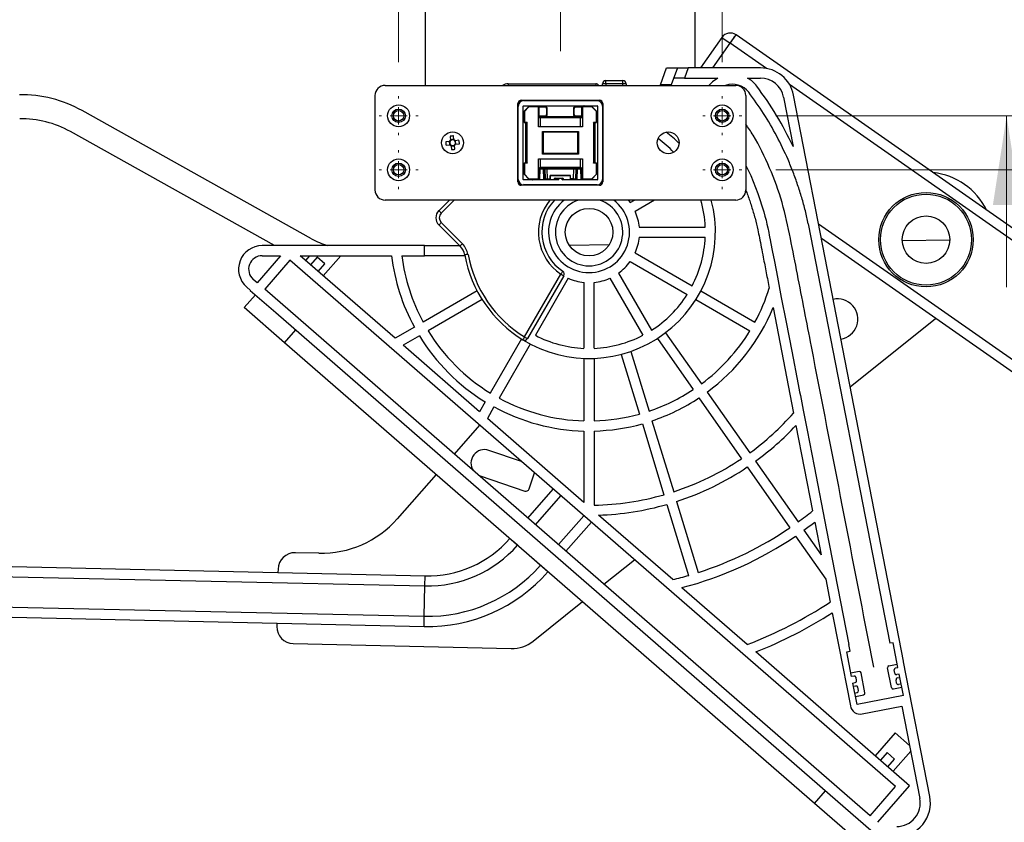
# Paper-space layout 'Sheet1' of a CAD drawing. Units: inches. Extents: x 0.1 to 16.8, y 0.1 to 10.9.
# Drawn here: x 11.1 to 12.6, y 4 to 5.1 of the extents above; entities that cross this region are included whole.
import ezdxf

# ---------------------------------------------------------------- set-up
doc = ezdxf.new("R2010")
doc.units = ezdxf.units.IN
doc.header["$MEASUREMENT"] = 0
doc.styles.add('SLDTEXTSTYLE0', font='TXT', dxfattribs={"width": 0.75})
doc.dimstyles.new('SLDDIMSTYLE0', dxfattribs={"dimtxt": 0.125, "dimasz": 0.13, "dimexe": 0, "dimexo": 0.0625, "dimgap": 0.03125, "dimtad": 0, "dimtih": 1, "dimtoh": 1, "dimlfac": 8, "dimrnd": 1e-09, "dimzin": 12, "dimdsep": 46, "dimtxsty": 'SLDTEXTSTYLE0', "dimsah": 1, "dimcen": 0.09, "dimadec": 0, "dimazin": 3, "dimtfac": 1, "dimtofl": 0, "dimtmove": 0, "dimatfit": 3, "dimfxl": 0, "dimfrac": 2, "dimtolj": 1, "dimtzin": 12, "dimarcsym": 0})
doc.dimstyles.new('SLDDIMSTYLE1', dxfattribs={"dimtxt": 0.125, "dimasz": 0.13, "dimexe": 0, "dimexo": 0.0625, "dimgap": 0.03125, "dimtad": 0, "dimtih": 1, "dimtoh": 1, "dimlfac": 8, "dimrnd": 1e-09, "dimzin": 12, "dimdsep": 46, "dimtxsty": 'SLDTEXTSTYLE0', "dimsah": 1, "dimcen": 0.09, "dimadec": 0, "dimazin": 3, "dimtfac": 1, "dimtmove": 0, "dimatfit": 0, "dimfxl": 0, "dimfrac": 2, "dimtolj": 1, "dimtzin": 12, "dimarcsym": 0})

# ---------------------------------------------------------------- blocks, each defined once
blk = doc.blocks.new('_D_14')
at = {"color": 7, "linetype": 'Continuous', "lineweight": 0}
for p, q in [((11.6728, 5.0827), (11.6728, 5.5766)), ((11.909, 5.0985), (11.909, 5.5766)), ((10.8474, 5.4506), (10.8093, 5.4506)), ((10.8093, 5.4506), (10.8093, 5.2522)), ((11.263, 5.4506), (11.3011, 5.4506)), ((11.3011, 5.4506), (11.3011, 5.2522)), ((11.6728, 5.4516), (11.4108, 5.4516)), ((11.909, 5.4516), (12.159, 5.4516)), ((10.8093, 5.2522), (10.8474, 5.2522)), ((11.3011, 5.2522), (11.263, 5.2522))]:
    blk.add_line(p, q, dxfattribs=at)
at = {"color": 7, "linetype": 'Continuous', "lineweight": 18}
for points in [[(11.6728, 5.4516), (11.5428, 5.4716), (11.5428, 5.4316)], [(11.909, 5.4516), (12.039, 5.4316), (12.039, 5.4716)]]:
    blk.add_solid(points, dxfattribs=at)
at = {"color": 7, "linetype": 'Continuous', "lineweight": 18, "char_height": 0.125, "attachment_point": 1, "style": 'SLDTEXTSTYLE0'}
for s, insert in [('1.89', (10.8936, 5.6371)), ('48.00', (10.8474, 5.4133))]:
    blk.add_mtext(s, dxfattribs=dict(at, insert=insert))
blk = doc.blocks.new('_D_15')
at = {"color": 7, "linetype": 'Continuous', "lineweight": 0}
for p, q in [((12.8106, 5.706), (12.5606, 5.706)), ((12.5606, 5.706), (12.5606, 5.2502)), ((13.009, 5.7051), (12.9709, 5.7051)), ((12.9709, 5.7051), (12.9709, 5.5066)), ((13.4246, 5.7051), (13.4627, 5.7051)), ((13.4627, 5.7051), (13.4627, 5.5066)), ((12.9709, 5.5066), (13.009, 5.5066)), ((13.4627, 5.5066), (13.4246, 5.5066)), ((12.1559, 5.2502), (12.6856, 5.2502)), ((12.2238, 5.0042), (12.6856, 5.0042)), ((12.5606, 5.0042), (12.5606, 4.7542))]:
    blk.add_line(p, q, dxfattribs=at)
at = {"color": 7, "linetype": 'Continuous', "lineweight": 18}
for points in [[(12.5606, 5.2502), (12.5806, 5.3802), (12.5406, 5.3802)], [(12.5606, 5.0042), (12.5406, 4.8742), (12.5806, 4.8742)]]:
    blk.add_solid(points, dxfattribs=at)
at = {"color": 7, "linetype": 'Continuous', "lineweight": 18, "char_height": 0.125, "attachment_point": 1, "style": 'SLDTEXTSTYLE0'}
for s, insert in [('1.97', (13.0552, 5.8916)), ('50.00', (13.009, 5.6678))]:
    blk.add_mtext(s, dxfattribs=dict(at, insert=insert))
blk = doc.blocks.new('_D_16')
at = {"color": 7, "linetype": 'Continuous', "lineweight": 0}
for p, q in [((13.9793, 5.457), (13.7293, 5.457)), ((13.7293, 5.457), (13.7293, 5.0042)), ((14.1777, 5.4561), (14.1396, 5.4561)), ((14.1396, 5.4561), (14.1396, 5.2577)), ((14.5934, 5.4561), (14.6314, 5.4561)), ((14.6314, 5.4561), (14.6314, 5.2577)), ((14.1396, 5.2577), (14.1777, 5.2577)), ((14.6314, 5.2577), (14.5934, 5.2577)), ((12.2238, 5.0042), (13.8543, 5.0042)), ((12.2238, 4.9254), (13.8543, 4.9254)), ((13.7293, 4.9254), (13.7293, 4.6754))]:
    blk.add_line(p, q, dxfattribs=at)
at = {"color": 7, "linetype": 'Continuous', "lineweight": 18}
for points in [[(13.7293, 5.0042), (13.7493, 5.1342), (13.7093, 5.1342)], [(13.7293, 4.9254), (13.7093, 4.7954), (13.7493, 4.7954)]]:
    blk.add_solid(points, dxfattribs=at)
at = {"color": 7, "linetype": 'Continuous', "lineweight": 18, "char_height": 0.125, "attachment_point": 1, "style": 'SLDTEXTSTYLE0'}
for s, insert in [('.63', (14.2701, 5.6426)), ('16.00', (14.1777, 5.4188))]:
    blk.add_mtext(s, dxfattribs=dict(at, insert=insert))
blk = doc.blocks.new('_D_17')
at = {"color": 7, "linetype": 'Continuous', "lineweight": 0}
for p, q in [((11.6728, 5.0827), (11.6728, 6.1469)), ((12.1453, 5.0827), (12.1453, 6.1469)), ((10.8201, 6.021), (10.782, 6.021)), ((10.782, 6.021), (10.782, 5.8225)), ((11.2357, 6.021), (11.2738, 6.021)), ((11.2738, 6.021), (11.2738, 5.8225)), ((11.6728, 6.0219), (11.3834, 6.0219)), ((12.1453, 6.0219), (11.6728, 6.0219)), ((10.782, 5.8225), (10.8201, 5.8225)), ((11.2738, 5.8225), (11.2357, 5.8225))]:
    blk.add_line(p, q, dxfattribs=at)
at = {"color": 7, "linetype": 'Continuous', "lineweight": 18}
for points in [[(11.6728, 6.0219), (11.8028, 6.0019), (11.8028, 6.0419)], [(12.1453, 6.0219), (12.0153, 6.0419), (12.0153, 6.0019)]]:
    blk.add_solid(points, dxfattribs=at)
at = {"color": 7, "linetype": 'Continuous', "lineweight": 18, "char_height": 0.125, "attachment_point": 1, "style": 'SLDTEXTSTYLE0'}
for s, insert in [('3.78', (10.8663, 6.2075)), ('96.00', (10.8201, 5.9836))]:
    blk.add_mtext(s, dxfattribs=dict(at, insert=insert))
blk = doc.blocks.new('SW_CENTERMARKSYMBOL_4')
at = {"color": 0, "linetype": 'Continuous', "lineweight": 18}
for p, q in [((0, 0.025), (0, 0.0285)), ((-0.025, 0), (-0.0285, 0)), ((0, 0), (-0.0125, 0)), ((0, 0), (0, 0.0125)), ((0, 0), (0, -0.0125)), ((0, 0), (0.0125, 0)), ((0.025, 0), (0.0285, 0)), ((0, -0.025), (0, -0.0285))]:
    blk.add_line(p, q, dxfattribs=at)
blk = doc.blocks.new('SW_CENTERMARKSYMBOL_5')
at = {"color": 0, "linetype": 'Continuous', "lineweight": 18}
for p, q in [((0, 0.025), (0, 0.0285)), ((-0.025, 0), (-0.0285, 0)), ((0, 0), (-0.0125, 0)), ((0, 0), (0, 0.0125)), ((0, 0), (0, -0.0125)), ((0, 0), (0.0125, 0)), ((0.025, 0), (0.0285, 0)), ((0, -0.025), (0, -0.0285))]:
    blk.add_line(p, q, dxfattribs=at)
blk = doc.blocks.new('SW_CENTERMARKSYMBOL_6')
at = {"color": 0, "linetype": 'Continuous', "lineweight": 18}
for p, q in [((0, 0.025), (0, 0.0285)), ((-0.025, 0), (-0.0285, 0)), ((0, 0), (-0.0125, 0)), ((0, 0), (0, 0.0125)), ((0, 0), (0, -0.0125)), ((0, 0), (0.0125, 0)), ((0.025, 0), (0.0285, 0)), ((0, -0.025), (0, -0.0285))]:
    blk.add_line(p, q, dxfattribs=at)
blk = doc.blocks.new('SW_CENTERMARKSYMBOL_7')
at = {"color": 0, "linetype": 'Continuous', "lineweight": 18}
for p, q in [((0, 0.025), (0, 0.0285)), ((-0.025, 0), (-0.0285, 0)), ((0, 0), (-0.0125, 0)), ((0, 0), (0, 0.0125)), ((0, 0), (0, -0.0125)), ((0, 0), (0.0125, 0)), ((0.025, 0), (0.0285, 0)), ((0, -0.025), (0, -0.0285))]:
    blk.add_line(p, q, dxfattribs=at)

psp = doc.layouts.new('Sheet1')

# ---------------------------------------------------------------- linework, layer by layer
at = {"color": 7, "linetype": 'Continuous', "lineweight": 25}
for p, q in [((11.7122, 5.0485), (11.7122, 5.2301)), ((12.1059, 5.0741), (12.1059, 5.2301)), ((12.1449, 5.1187), (12.1137, 5.0741)), ((12.1449, 5.1187), (12.157, 5.1102)), ((12.157, 5.1102), (12.1655, 5.1223)), ((13.4926, 4.1948), (12.1655, 5.1223)), ((12.1317, 5.0741), (12.157, 5.1102)), ((12.2099, 5.0733), (12.157, 5.1102)), ((12.0553, 5.0495), (12.0642, 5.0741)), ((12.0642, 5.0741), (12.0799, 5.0741)), ((12.0799, 5.0741), (12.071, 5.0495)), ((12.0799, 5.0741), (12.0956, 5.0741)), ((12.0956, 5.0741), (12.0903, 5.0593)), ((12.2012, 5.0741), (12.0956, 5.0741)), ((11.6531, 5.0485), (12.165, 5.0485)), ((11.8328, 5.0509), (11.9607, 5.0509)), ((11.9755, 5.0509), (11.9706, 5.0509)), ((11.9706, 5.0485), (11.9706, 5.0509)), ((11.9755, 5.0509), (11.9755, 5.0558)), ((11.9755, 5.0558), (12.0001, 5.0558)), ((12.0001, 5.0509), (11.9755, 5.0509)), ((11.9755, 5.0509), (11.9755, 5.0485)), ((12.0001, 5.0509), (12.0001, 5.0558)), ((12.005, 5.0509), (12.0001, 5.0509)), ((12.0001, 5.0485), (12.0001, 5.0509)), ((12.005, 5.0509), (12.005, 5.0485)), ((12.0553, 5.0495), (12.0549, 5.0485)), ((12.071, 5.0495), (12.0553, 5.0495)), ((12.071, 5.0495), (12.0706, 5.0485)), ((12.0903, 5.0593), (12.0746, 5.0593)), ((12.0903, 5.0593), (12.1387, 5.0593)), ((12.1823, 5.0593), (12.2012, 5.0593)), ((13.4841, 4.1827), (12.2436, 5.0497)), ((11.6384, 4.8959), (11.6384, 5.0337)), ((12.1797, 5.0337), (12.1797, 4.8959)), ((12.2854, 4.8494), (12.2495, 5.0342)), ((11.847, 4.9077), (11.847, 5.0219)), ((11.847, 5.0145), (11.8479, 5.0186)), ((11.8475, 4.9112), (11.8475, 5.0184)), ((11.852, 5.0268), (11.9661, 5.0268)), ((11.8549, 4.9112), (11.8549, 5.0184)), ((11.8554, 5.0263), (11.9627, 5.0263)), ((11.8554, 5.0189), (11.9627, 5.0189)), ((11.8631, 5.0177), (11.8561, 5.0108)), ((11.8565, 5.0263), (11.8593, 5.0268)), ((11.8777, 5.0177), (11.8631, 5.0177)), ((11.8632, 5.0175), (11.8631, 5.0177)), ((11.8769, 5.0175), (11.8777, 5.0177)), ((11.8777, 5.0177), (11.8777, 5.0017)), ((11.8827, 5.0177), (11.8869, 5.0177)), ((11.8864, 5.0172), (11.8869, 5.0177)), ((11.9312, 5.0177), (11.9317, 5.0172)), ((11.9312, 5.0177), (11.9356, 5.0177)), ((11.955, 5.0177), (11.9404, 5.0177)), ((11.9404, 5.0177), (11.9412, 5.0175)), ((11.9404, 5.0017), (11.9404, 5.0177)), ((11.9549, 5.0175), (11.955, 5.0177)), ((11.962, 5.0108), (11.955, 5.0177)), ((11.9588, 5.0268), (11.9628, 5.0259)), ((11.9632, 5.0184), (11.9632, 4.9112)), ((11.9706, 5.0214), (11.9706, 5.024)), ((11.9706, 5.0184), (11.9706, 4.9112)), ((11.9711, 5.0219), (11.9711, 4.9077)), ((12.235, 5.0314), (12.249, 4.9593)), ((11.5455, 4.8247), (11.2107, 5.0118)), ((11.8561, 5.0086), (11.8549, 5.0077)), ((11.8561, 5.0042), (11.8549, 5.0042)), ((11.8561, 5.0108), (11.8561, 4.9943)), ((11.8564, 5.0106), (11.8561, 5.0108)), ((11.8632, 5.0175), (11.8564, 5.0106)), ((11.8564, 5.0106), (11.8564, 4.9946)), ((11.8769, 5.0175), (11.8632, 5.0175)), ((11.8769, 4.9882), (11.8769, 5.0175)), ((11.8777, 5.0172), (11.8864, 5.0172)), ((11.8777, 5.0039), (11.8878, 5.0039)), ((11.8864, 5.0035), (11.8777, 5.0035)), ((11.8869, 5.0029), (11.8864, 5.0035)), ((11.8894, 5.0152), (11.8888, 5.0147)), ((11.8888, 5.0147), (11.8888, 5.0059)), ((11.8888, 5.0059), (11.8894, 5.0054)), ((11.8894, 5.0152), (11.8894, 5.0054)), ((11.9292, 5.0147), (11.9287, 5.0152)), ((11.9287, 5.0054), (11.9287, 5.0152)), ((11.9287, 5.0054), (11.9292, 5.0059)), ((11.9292, 5.0059), (11.9292, 5.0147)), ((11.9303, 5.0039), (11.9404, 5.0039)), ((11.9317, 5.0035), (11.9312, 5.0029)), ((11.9317, 5.0172), (11.9404, 5.0172)), ((11.9404, 5.0035), (11.9317, 5.0035)), ((11.9412, 5.0175), (11.9412, 4.9882)), ((11.9549, 5.0175), (11.9412, 5.0175)), ((11.9617, 5.0106), (11.9549, 5.0175)), ((11.9617, 5.0106), (11.962, 5.0108)), ((11.9617, 4.9946), (11.9617, 5.0106)), ((11.962, 4.9943), (11.962, 5.0108)), ((11.962, 5.0042), (11.9632, 5.0042)), ((11.8549, 5.0008), (11.8561, 4.9998)), ((11.8561, 4.9943), (11.8564, 4.9946)), ((11.8601, 4.9943), (11.8561, 4.9943)), ((11.8564, 4.9946), (11.8605, 4.9946)), ((11.8586, 4.9353), (11.8586, 4.9943)), ((11.859, 4.9353), (11.859, 4.9943)), ((11.8595, 4.9943), (11.8595, 4.9353)), ((11.8598, 4.9919), (11.8601, 4.9919)), ((11.8598, 4.9377), (11.8598, 4.9919)), ((11.8605, 4.9946), (11.8601, 4.9943)), ((11.8601, 4.9919), (11.8601, 4.9377)), ((11.8777, 5.0025), (11.9404, 5.0025)), ((11.9404, 5.0018), (11.8777, 5.0018)), ((11.8777, 5.0017), (11.8795, 5.0011)), ((11.8777, 5.0017), (11.9404, 5.0017)), ((11.8795, 5.0011), (11.8795, 4.9882)), ((11.9386, 5.0011), (11.8795, 5.0011)), ((11.9312, 5.0029), (11.8869, 5.0029)), ((11.9386, 5.0011), (11.9404, 5.0017)), ((11.9386, 4.9882), (11.9386, 5.0011)), ((11.9576, 4.9946), (11.9617, 4.9946)), ((11.9579, 4.9943), (11.9576, 4.9946)), ((11.962, 4.9943), (11.9579, 4.9943)), ((11.958, 4.9377), (11.958, 4.9919)), ((11.958, 4.9919), (11.9583, 4.9919)), ((11.9583, 4.9919), (11.9583, 4.9377)), ((11.9586, 4.9353), (11.9586, 4.9943)), ((11.9591, 4.9943), (11.9591, 4.9353)), ((11.9595, 4.9943), (11.9595, 4.9353)), ((11.9617, 4.9946), (11.962, 4.9943)), ((11.962, 4.9998), (11.9632, 5.0007)), ((12.137, 5.0029), (12.1423, 4.9949)), ((11.4916, 4.8147), (11.1936, 4.9812)), ((11.7536, 4.9693), (11.7531, 4.9748)), ((11.9412, 4.9882), (11.8769, 4.9882)), ((11.8827, 4.9483), (11.8827, 4.9813)), ((11.8827, 4.9813), (11.9354, 4.9813)), ((11.8838, 4.9802), (11.8827, 4.9813)), ((11.8838, 4.9802), (11.8838, 4.9494)), ((11.9343, 4.9802), (11.8838, 4.9802)), ((11.9343, 4.9802), (11.9354, 4.9813)), ((11.9343, 4.9494), (11.9343, 4.9802)), ((11.9354, 4.9813), (11.9354, 4.9483)), ((11.7471, 4.9669), (11.7416, 4.9663)), ((11.7421, 4.9613), (11.7476, 4.9618)), ((11.7465, 4.9668), (11.747, 4.9618)), ((11.748, 4.9742), (11.7486, 4.9688)), ((11.7536, 4.9699), (11.7485, 4.9693)), ((11.7495, 4.9603), (11.7501, 4.9548)), ((11.7496, 4.9597), (11.7546, 4.9603)), ((11.7551, 4.9554), (11.7545, 4.9608)), ((11.761, 4.9684), (11.7555, 4.9678)), ((11.7566, 4.9628), (11.7561, 4.9678)), ((11.7561, 4.9627), (11.7615, 4.9633)), ((11.8838, 4.9494), (11.8827, 4.9483)), ((11.9354, 4.9483), (11.8827, 4.9483)), ((11.8838, 4.9494), (11.9343, 4.9494)), ((11.9354, 4.9483), (11.9343, 4.9494)), ((11.8561, 4.9353), (11.8601, 4.9353)), ((11.8564, 4.935), (11.8561, 4.9353)), ((11.8561, 4.9353), (11.8561, 4.9189)), ((11.8605, 4.935), (11.8564, 4.935)), ((11.8564, 4.935), (11.8564, 4.919)), ((11.8601, 4.9377), (11.8598, 4.9377)), ((11.8601, 4.9353), (11.8605, 4.935)), ((11.8769, 4.9414), (11.9412, 4.9414)), ((11.8769, 4.9122), (11.8769, 4.9414)), ((11.8795, 4.9414), (11.8795, 4.9285)), ((11.9386, 4.9285), (11.9386, 4.9414)), ((11.9412, 4.9414), (11.9412, 4.9122)), ((11.9576, 4.935), (11.9579, 4.9353)), ((11.9617, 4.935), (11.9576, 4.935)), ((11.9579, 4.9353), (11.962, 4.9353)), ((11.9583, 4.9377), (11.958, 4.9377)), ((11.962, 4.9353), (11.9617, 4.935)), ((11.9617, 4.919), (11.9617, 4.935)), ((11.962, 4.9189), (11.962, 4.9353)), ((11.8561, 4.9298), (11.8549, 4.929)), ((11.8561, 4.9254), (11.8549, 4.9254)), ((11.8549, 4.9221), (11.8561, 4.921)), ((11.8564, 4.919), (11.8561, 4.9189)), ((11.8561, 4.9189), (11.8631, 4.9119)), ((11.8564, 4.919), (11.8632, 4.9122)), ((11.8795, 4.9285), (11.8777, 4.9279)), ((11.8777, 4.9279), (11.8777, 4.9119)), ((11.9404, 4.9279), (11.8777, 4.9279)), ((11.8777, 4.9274), (11.8869, 4.9274)), ((11.8777, 4.9267), (11.879, 4.9267)), ((11.879, 4.9257), (11.8777, 4.9257)), ((11.879, 4.9257), (11.8785, 4.9124)), ((11.879, 4.9119), (11.8795, 4.9267)), ((11.879, 4.9267), (11.8795, 4.9267)), ((11.9386, 4.9285), (11.8795, 4.9285)), ((11.8795, 4.9267), (11.8844, 4.9267)), ((11.885, 4.9119), (11.8844, 4.9267)), ((11.8844, 4.9267), (11.8848, 4.9267)), ((11.8848, 4.9267), (11.8853, 4.9123)), ((11.8863, 4.9267), (11.8868, 4.9123)), ((11.8869, 4.9279), (11.8869, 4.9274)), ((11.8902, 4.9124), (11.8898, 4.9267)), ((11.8898, 4.9267), (11.9283, 4.9267)), ((11.8941, 4.917), (11.924, 4.917)), ((11.8941, 4.9124), (11.8941, 4.917)), ((11.8941, 4.917), (11.8943, 4.9168)), ((11.8945, 4.9274), (11.8947, 4.9279)), ((11.8993, 4.9274), (11.8989, 4.9267)), ((11.8997, 4.9276), (11.8993, 4.9274)), ((11.9188, 4.9274), (11.8993, 4.9274)), ((11.8997, 4.9279), (11.8997, 4.9276)), ((11.9184, 4.9276), (11.8997, 4.9276)), ((11.9184, 4.9276), (11.9184, 4.9279)), ((11.9188, 4.9274), (11.9184, 4.9276)), ((11.9192, 4.9267), (11.9188, 4.9274)), ((11.9236, 4.9274), (11.9234, 4.9279)), ((11.924, 4.917), (11.9238, 4.9168)), ((11.924, 4.9124), (11.924, 4.917)), ((11.9283, 4.9267), (11.9279, 4.9124)), ((11.9312, 4.9279), (11.9312, 4.9274)), ((11.9312, 4.9274), (11.9404, 4.9274)), ((11.9318, 4.9267), (11.9313, 4.9123)), ((11.9328, 4.9123), (11.9333, 4.9267)), ((11.9337, 4.9267), (11.9331, 4.9119)), ((11.9333, 4.9267), (11.9337, 4.9267)), ((11.9337, 4.9267), (11.9386, 4.9267)), ((11.9404, 4.9279), (11.9386, 4.9285)), ((11.9386, 4.9267), (11.9391, 4.9119)), ((11.9386, 4.9267), (11.9391, 4.9267)), ((11.9391, 4.9267), (11.9404, 4.9267)), ((11.9396, 4.9124), (11.9391, 4.9257)), ((11.9404, 4.9257), (11.9391, 4.9257)), ((11.9404, 4.9119), (11.9404, 4.9279)), ((11.9549, 4.9122), (11.9617, 4.919)), ((11.955, 4.9119), (11.962, 4.9189)), ((11.9617, 4.919), (11.962, 4.9189)), ((11.962, 4.9254), (11.9632, 4.9254)), ((11.962, 4.921), (11.9632, 4.9219)), ((11.8475, 4.9123), (11.847, 4.9151)), ((11.9661, 4.9028), (11.852, 4.9028)), ((11.8593, 4.9028), (11.8553, 4.9037)), ((11.9066, 4.9107), (11.8554, 4.9107)), ((11.9627, 4.9033), (11.8554, 4.9033)), ((11.8632, 4.9122), (11.8631, 4.9119)), ((11.8631, 4.9119), (11.8777, 4.9119)), ((11.8632, 4.9122), (11.8769, 4.9122)), ((11.8777, 4.9119), (11.8769, 4.9122)), ((11.8785, 4.9124), (11.8777, 4.9124)), ((11.879, 4.9119), (11.8777, 4.9119)), ((11.8785, 4.9124), (11.879, 4.9119)), ((11.879, 4.9119), (11.879, 4.9107)), ((11.885, 4.9119), (11.8853, 4.9123)), ((11.8943, 4.9119), (11.885, 4.9119)), ((11.8902, 4.9124), (11.8941, 4.9124)), ((11.8943, 4.9122), (11.8941, 4.9124)), ((11.9238, 4.9168), (11.8943, 4.9168)), ((11.8943, 4.9168), (11.8943, 4.9122)), ((11.8943, 4.9122), (11.8945, 4.9122)), ((11.8943, 4.9119), (11.8945, 4.9122)), ((11.8943, 4.9107), (11.8943, 4.9119)), ((11.8946, 4.9107), (11.8945, 4.9122)), ((11.9017, 4.9107), (11.9017, 4.9131)), ((11.9017, 4.9131), (11.9066, 4.9131)), ((11.9066, 4.9107), (11.9066, 4.9131)), ((11.9066, 4.9131), (11.9115, 4.9131)), ((11.9115, 4.9131), (11.9118, 4.9131)), ((11.9115, 4.9131), (11.9115, 4.9107)), ((11.9627, 4.9107), (11.9115, 4.9107)), ((11.9118, 4.9107), (11.9118, 4.9131)), ((11.9118, 4.9107), (11.9139, 4.9119)), ((11.9139, 4.9119), (11.9146, 4.9107)), ((11.9235, 4.9107), (11.9236, 4.9122)), ((11.9238, 4.9119), (11.9236, 4.9122)), ((11.9238, 4.9122), (11.9236, 4.9122)), ((11.9238, 4.9122), (11.9238, 4.9168)), ((11.9238, 4.9122), (11.924, 4.9124)), ((11.9331, 4.9119), (11.9238, 4.9119)), ((11.9238, 4.9119), (11.9238, 4.9107)), ((11.9279, 4.9124), (11.924, 4.9124)), ((11.9331, 4.9119), (11.9328, 4.9123)), ((11.9391, 4.9119), (11.9396, 4.9124)), ((11.9404, 4.9119), (11.9391, 4.9119)), ((11.9391, 4.9119), (11.9391, 4.9107)), ((11.9404, 4.9124), (11.9396, 4.9124)), ((11.9412, 4.9122), (11.9404, 4.9119)), ((11.9404, 4.9119), (11.955, 4.9119)), ((11.9412, 4.9122), (11.9549, 4.9122)), ((11.9549, 4.9122), (11.955, 4.9119)), ((12.165, 4.8811), (11.6531, 4.8811)), ((11.7316, 4.8657), (11.7471, 4.8811)), ((11.7539, 4.8811), (11.735, 4.8622)), ((12.0108, 4.8775), (12.0171, 4.8811)), ((12.0466, 4.8811), (12.0182, 4.8647)), ((11.735, 4.8483), (11.7659, 4.8174)), ((12.2709, 4.8465), (12.3899, 4.2342)), ((12.4101, 4.208), (12.2854, 4.8494)), ((13.4024, 4.0657), (12.2861, 4.8459)), ((11.7626, 4.8139), (11.7316, 4.8448)), ((12.0243, 4.8418), (12.1205, 4.8418)), ((12.0243, 4.827), (12.1205, 4.827)), ((13.3939, 4.0536), (12.2901, 4.8251)), ((12.4776, 4.8226), (12.4082, 4.8216)), ((11.7105, 4.8147), (11.4735, 4.8147)), ((11.7105, 4.7999), (11.7105, 4.8147)), ((11.7105, 4.8147), (11.762, 4.8147)), ((11.9801, 4.8156), (11.9222, 4.8148)), ((12.0182, 4.8041), (12.1015, 4.756)), ((11.5003, 4.7999), (11.4661, 4.7606)), ((11.4735, 4.7999), (11.5003, 4.7999)), ((11.5142, 4.7934), (11.4773, 4.7509)), ((12.3982, 4.025), (11.5142, 4.7934)), ((11.5292, 4.7999), (11.6626, 4.7999)), ((11.6678, 4.6795), (11.5292, 4.7999)), ((11.5427, 4.7999), (11.5369, 4.7932)), ((11.554, 4.7979), (11.5443, 4.7868)), ((11.5652, 4.7882), (11.554, 4.7979)), ((11.5555, 4.7771), (11.5652, 4.7882)), ((11.5629, 4.7706), (11.5884, 4.7999)), ((11.6775, 4.7999), (11.7105, 4.7999)), ((11.7696, 4.7999), (11.7105, 4.7999)), ((12.0108, 4.7913), (12.0941, 4.7432)), ((11.994, 4.7745), (12.0421, 4.6912)), ((11.4661, 4.7606), (11.4606, 4.7654)), ((11.8567, 4.6814), (11.9097, 4.7731)), ((11.9141, 4.7706), (11.8611, 4.6789)), ((11.9205, 4.7671), (11.8725, 4.6838)), ((11.9435, 4.7609), (11.9435, 4.6648)), ((11.9583, 4.6648), (11.9583, 4.7609)), ((11.9812, 4.7671), (12.0293, 4.6838)), ((11.4509, 4.7543), (11.4565, 4.7494)), ((11.4565, 4.7494), (11.4563, 4.7492)), ((11.4563, 4.7492), (11.4934, 4.7169)), ((12.3612, 3.9825), (11.4773, 4.7509)), ((11.7875, 4.7486), (11.7086, 4.703)), ((12.1143, 4.7486), (12.1932, 4.703)), ((11.4475, 4.7242), (11.4637, 4.7428)), ((11.7949, 4.7358), (11.716, 4.6903)), ((12.1069, 4.7358), (12.1858, 4.6903)), ((11.5064, 4.673), (11.4475, 4.7242)), ((11.4934, 4.7169), (12.3254, 3.9937)), ((12.2195, 4.7242), (12.2494, 4.5702)), ((12.3322, 4.6085), (12.4569, 4.7085)), ((11.5064, 4.673), (11.5226, 4.6916)), ((11.6958, 4.6957), (11.6678, 4.6795)), ((12.0627, 4.6876), (12.1149, 4.613)), ((12.28, 4.0005), (11.5064, 4.673)), ((11.7032, 4.6829), (11.6796, 4.6692)), ((11.8523, 4.6784), (11.8067, 4.5995)), ((12.0506, 4.6791), (12.1028, 4.6045)), ((11.791, 4.5723), (11.6796, 4.6692)), ((11.8651, 4.671), (11.8195, 4.5921)), ((12.0119, 4.6602), (12.0385, 4.5731)), ((11.9435, 4.65), (11.9435, 4.5589)), ((11.9583, 4.65), (11.9583, 4.5589)), ((11.9977, 4.6559), (12.0244, 4.5688)), ((12.1234, 4.6009), (12.1855, 4.5122)), ((11.7994, 4.5867), (11.791, 4.5723)), ((12.1113, 4.5924), (12.1734, 4.5037)), ((11.8121, 4.5793), (11.8024, 4.5624)), ((11.9435, 4.4398), (11.8024, 4.5624)), ((12.0428, 4.559), (12.0745, 4.4554)), ((11.7909, 4.5528), (11.7538, 4.5105)), ((11.9435, 4.5441), (11.9435, 4.4398)), ((11.9583, 4.5441), (11.9583, 4.4358)), ((12.0287, 4.5547), (12.0603, 4.4511)), ((12.2529, 4.5522), (12.2772, 4.4274)), ((11.8521, 4.4997), (11.8045, 4.5158)), ((12.194, 4.5001), (12.2561, 4.4114)), ((12.1819, 4.4916), (12.244, 4.4029)), ((11.7276, 4.4807), (11.6707, 4.4159)), ((11.7894, 4.4796), (11.7918, 4.4786)), ((11.7918, 4.4786), (11.8571, 4.4564)), ((11.8633, 4.4595), (11.8713, 4.483)), ((11.8615, 4.4169), (11.8987, 4.4592)), ((11.8727, 4.4072), (11.9098, 4.4495)), ((12.0647, 4.437), (12.0963, 4.3334)), ((12.0788, 4.4413), (12.1104, 4.3377)), ((11.9061, 4.3782), (11.9432, 4.4205)), ((12.073, 4.3272), (11.9648, 4.4212)), ((11.9172, 4.3685), (11.9544, 4.4108)), ((12.2804, 4.4111), (12.2896, 4.3635)), ((12.2525, 4.3908), (12.2965, 4.3279)), ((12.2646, 4.3993), (12.2896, 4.3635)), ((11.8465, 4.3774), (11.8393, 4.3837)), ((11.8797, 4.3481), (11.8465, 4.3774)), ((11.8465, 4.3774), (11.8465, 4.3774)), ((10.6472, 4.3565), (11.7116, 4.3327)), ((11.5565, 4.3657), (11.522, 4.3665)), ((11.4969, 4.3425), (11.4967, 4.3375)), ((11.8797, 4.3481), (11.8799, 4.3483)), ((11.8908, 4.3384), (11.8797, 4.3481)), ((11.9727, 4.3203), (12.0173, 4.3561)), ((10.6468, 4.3418), (11.7113, 4.318)), ((11.7113, 4.318), (11.7116, 4.3327)), ((11.8908, 4.3384), (11.8911, 4.3387)), ((12.2965, 4.3279), (12.303, 4.2944)), ((11.7103, 4.2737), (11.7113, 4.318)), ((12.1819, 4.2325), (12.0866, 4.3154)), ((10.6458, 4.2975), (11.7103, 4.2737)), ((11.8692, 4.2373), (11.9412, 4.2951)), ((10.6455, 4.2827), (11.7099, 4.2589)), ((11.7099, 4.2589), (11.7103, 4.2737)), ((12.3061, 4.2788), (12.3156, 4.2297)), ((11.4951, 4.2637), (11.495, 4.2588)), ((11.519, 4.2337), (11.8373, 4.2265)), ((12.3156, 4.2297), (12.3325, 4.1428)), ((12.332, 4.2229), (12.3301, 4.2326)), ((12.3948, 4.2351), (12.3899, 4.2342)), ((12.4018, 4.1989), (12.3948, 4.2351)), ((12.419, 4.0264), (12.1945, 4.2216)), ((12.3271, 4.222), (12.332, 4.2229)), ((12.3342, 4.1857), (12.3271, 4.222)), ((12.3925, 4.1695), (12.3869, 4.1985)), ((12.3888, 4.2014), (12.4009, 4.2037)), ((12.3982, 4.1982), (12.4018, 4.1989)), ((12.4102, 4.2074), (12.4101, 4.208)), ((12.4484, 4.0106), (12.4102, 4.2074)), ((12.3453, 4.1929), (12.3333, 4.1906)), ((12.3378, 4.1864), (12.3342, 4.1857)), ((12.3416, 4.1797), (12.3407, 4.1845)), ((12.3538, 4.162), (12.3482, 4.191)), ((12.3972, 4.1905), (12.3962, 4.1953)), ((12.4037, 4.1892), (12.4001, 4.1885)), ((12.401, 4.1837), (12.4046, 4.1844)), ((12.4098, 4.1578), (12.4037, 4.1892)), ((12.3361, 4.1761), (12.3397, 4.1768)), ((12.3422, 4.1447), (12.3361, 4.1761)), ((12.3406, 4.1719), (12.337, 4.1712)), ((12.3445, 4.1652), (12.3435, 4.17)), ((12.4075, 4.1699), (12.3954, 4.1675)), ((12.4, 4.176), (12.3991, 4.1808)), ((12.4065, 4.1747), (12.4029, 4.174)), ((12.3389, 4.1616), (12.3425, 4.1623)), ((12.3398, 4.1567), (12.3519, 4.1591)), ((12.4098, 4.1578), (12.3422, 4.1447)), ((12.3498, 4.1311), (12.4078, 4.1424)), ((12.4078, 4.1424), (12.4339, 4.0078)), ((12.3979, 4.1034), (12.3689, 4.07)), ((12.4189, 4.0852), (12.3979, 4.1034)), ((12.386, 4.0747), (12.3763, 4.0636)), ((12.3971, 4.065), (12.386, 4.0747)), ((12.3949, 4.0474), (12.4205, 4.0769)), ((12.3874, 4.0539), (12.3971, 4.065)), ((12.3725, 3.973), (12.419, 4.0264)), ((12.28, 4.0005), (12.2962, 4.0191)), ((12.3612, 3.9825), (12.3982, 4.025)), ((12.3389, 3.9493), (12.28, 4.0005)), ((12.3254, 3.9937), (12.3625, 3.9614))]:
    psp.add_line(p, q, dxfattribs=at)
at = {"color": 7, "linetype": 'Continuous', "lineweight": 25, "flags": 128}
for points in [[(12.1387, 5.0593), (12.1311, 5.0538), (12.126, 5.0485)], [(11.8748, 5.0177), (11.8753, 5.0183), (11.876, 5.0189)], [(11.8806, 5.0189), (11.8814, 5.0183), (11.882, 5.0173)], [(11.8827, 5.0177), (11.8823, 5.0175), (11.882, 5.0173)], [(11.9363, 5.0173), (11.9359, 5.0175), (11.9356, 5.0177)], [(11.9363, 5.0173), (11.9369, 5.0183), (11.9377, 5.0189)], [(11.9423, 5.0189), (11.9431, 5.0183), (11.9435, 5.0177)], [(11.9709, 5.0232), (11.9707, 5.0224), (11.9706, 5.0214)], [(12.1797, 4.9315), (12.1872, 4.9168), (12.1974, 4.8908), (12.2059, 4.8641), (12.2076, 4.8579), (12.2093, 4.8517), (12.2107, 4.8461), (12.2118, 4.8408), (12.2132, 4.834), (12.2139, 4.8301), (12.2157, 4.8209), (12.2157, 4.8209), (12.2157, 4.8209), (12.2157, 4.8209), (12.2157, 4.8209), (12.2157, 4.8209), (12.2157, 4.8209), (12.2157, 4.8209), (12.2157, 4.8209), (12.2157, 4.8209), (12.2158, 4.8208), (12.2158, 4.8207), (12.2159, 4.82), (12.2164, 4.8176), (12.2183, 4.8077), (12.2215, 4.7914), (12.2259, 4.7685), (12.2316, 4.7391), (12.2386, 4.7032), (12.2469, 4.6608), (12.2564, 4.6119), (12.2574, 4.6066), (12.2584, 4.6012), (12.2595, 4.5959), (12.2605, 4.5906), (12.2615, 4.5853), (12.2626, 4.5799), (12.2636, 4.5746), (12.2693, 4.5453), (12.2795, 4.4929), (12.2977, 4.3995), (12.3301, 4.2326)], [(11.8698, 4.9107), (11.8691, 4.9113), (11.8686, 4.9119)], [(11.8756, 4.9119), (11.8752, 4.9113), (11.8744, 4.9107)], [(11.9437, 4.9107), (11.9429, 4.9113), (11.9425, 4.9119)], [(11.9495, 4.9119), (11.949, 4.9113), (11.9483, 4.9107)], [(12.008, 4.8811), (12.009, 4.8799), (12.0108, 4.8775)]]:
    psp.add_lwpolyline(points, dxfattribs=at)
at = {"color": 7, "linetype": 'Continuous', "lineweight": 25}
for centre, radius in [((11.6728, 5.0042), 0.016), ((12.1453, 5.0042), 0.016), ((11.6728, 5.0042), 0.00984), ((11.6728, 5.0042), 0.00763), ((12.1453, 5.0042), 0.00984), ((12.1453, 5.0042), 0.00763), ((11.7516, 4.9648), 0.016), ((12.0665, 4.9648), 0.016), ((11.6728, 4.9254), 0.016), ((11.6728, 4.9254), 0.00984), ((11.6728, 4.9254), 0.00763), ((12.1453, 4.9254), 0.016), ((12.1453, 4.9254), 0.00984), ((12.1453, 4.9254), 0.00763), ((12.4429, 4.8234), 0.0689), ((12.4429, 4.8234), 0.0664), ((11.9509, 4.8344), 0.0347), ((12.4429, 4.8234), 0.0347)]:
    psp.add_circle(centre, radius, dxfattribs=at)
for centre, radius, start, end in [((12.157, 5.1102), 0.0148, 55.0491, 145.0491), ((12.2012, 5.0248), 0.0492, 11, 90), ((11.6531, 5.0337), 0.0148, 90, 180), ((11.8328, 5.0362), 0.0148, 90, 123.5573), ((11.8537, 5.0487), 0.0211, 174.0542, 180.7569), ((11.9817, 5.0487), 0.0211, 174.0542, 180.7569), ((11.9607, 5.046), 0.00492, 30, 90), ((11.9755, 5.0509), 0.00492, 90, 180), ((12.0001, 5.0509), 0.00492, 0, 90), ((12.1605, 5.0207), 0.0295, 37.0793, 110.1061), ((12.165, 5.0337), 0.0148, 0, 90), ((12.1605, 5.0207), 0.0443, 37.0793, 60.5148), ((12.2012, 5.0248), 0.0344, 11, 90), ((11.1216, 4.8523), 0.1826, 60.7985, 90.7985), ((11.852, 5.0219), 0.00492, 90, 180), ((11.8554, 5.0184), 0.00787, 90, 180), ((11.8554, 5.0184), 0.000492, 90, 180), ((11.9627, 5.0184), 0.00787, 0, 90), ((11.9627, 5.0184), 0.000492, 0, 90), ((11.9661, 5.0219), 0.00492, 0, 90), ((11.8584, 5.0042), 0.00414, 122.2954, 146.2129), ((11.9597, 5.0042), 0.00414, 33.7871, 57.7046), ((11.1216, 4.8523), 0.1476, 60.7985, 90.7985), ((11.8584, 5.0042), 0.00414, 213.7871, 237.7046), ((11.8697, 4.9919), 0.00984, 165.5225, 180), ((11.8697, 4.9919), 0.00958, 163.5243, 180), ((11.9484, 4.9919), 0.00958, 0, 16.4757), ((11.9484, 4.9919), 0.00984, 0, 14.4775), ((11.9597, 5.0042), 0.00414, 302.2954, 326.2129), ((11.758, 4.9042), 0.0708, 94.0307, 98.1353), ((11.9509, 4.8344), 0.1845, 44.5083, 52.3589), ((11.8122, 4.9713), 0.0708, 184.0307, 188.1353), ((11.7516, 4.9648), 0.00497, 126.77, 155.3961), ((11.7516, 4.9648), 0.00419, 148.8419, 223.3241), ((11.7516, 4.9648), 0.00497, 216.77, 245.3961), ((11.7516, 4.9648), 0.00419, 133.3241, 148.8419), ((11.7516, 4.9648), 0.00419, 223.3241, 238.8419), ((11.7516, 4.9648), 0.00419, 58.8419, 133.3241), ((11.7516, 4.9648), 0.00419, 238.8419, 313.3241), ((11.7516, 4.9648), 0.00497, 36.77, 65.3961), ((11.7516, 4.9648), 0.00419, 43.3241, 58.8419), ((11.7516, 4.9648), 0.00419, 313.3241, 328.8419), ((11.7516, 4.9648), 0.00497, 306.77, 335.3961), ((11.7516, 4.9648), 0.00419, 328.8419, 43.3241), ((11.691, 4.9583), 0.0708, 4.0307, 8.1353), ((11.9509, 4.8344), 0.1698, 43.3223, 53.5449), ((11.7451, 5.0254), 0.0708, 274.0307, 278.1353), ((11.8697, 4.9377), 0.00984, 180, 194.4775), ((11.8697, 4.9377), 0.00958, 180, 196.4757), ((11.9484, 4.9377), 0.00958, 343.5243, 0), ((11.9484, 4.9377), 0.00984, 345.5225, 0), ((11.8584, 4.9254), 0.00414, 122.2954, 146.2129), ((11.8584, 4.9254), 0.00414, 213.7871, 237.7046), ((11.9597, 4.9254), 0.00414, 33.7871, 57.7046), ((11.9597, 4.9254), 0.00414, 302.2954, 326.2129), ((12.4429, 4.8234), 0.0984, 26.094, 84.0041), ((11.852, 4.9077), 0.00492, 180, 270), ((11.8554, 4.9112), 0.00787, 180, 270), ((11.8554, 4.9112), 0.000492, 180, 270), ((11.8672, 4.8984), 0.00492, 90, 115.8419), ((11.9017, 4.9107), 0.00246, 90, 180), ((11.9118, 4.9107), 0.00246, 30, 90), ((11.9627, 4.9112), 0.00787, 270, 0), ((11.9627, 4.9112), 0.000492, 270, 0), ((11.9661, 4.9077), 0.00492, 270, 0), ((11.6531, 4.8959), 0.0148, 180, 270), ((12.165, 4.8959), 0.0148, 270, 0), ((11.9509, 4.8344), 0.1845, 238.4301, 14.6748), ((11.9508, 4.8344), 0.0738, 140.708, 236.1774), ((11.9509, 4.8344), 0.0689, 137.2679, 236.1774), ((11.9509, 4.8344), 0.0591, 127.6585, 52.3415), ((11.9509, 4.8344), 0.0492, 108.1949, 71.8051), ((11.9509, 4.8344), 0.1698, 2.4919, 15.9836), ((11.7421, 4.8553), 0.0148, 135, 225), ((11.7817, 4.9106), 0.0672, 221.899, 226.0155), ((11.742, 4.8553), 0.00984, 135, 225), ((11.9509, 4.8344), 0.0738, 5.7392, 24.2608), ((11.7786, 4.8031), 0.0628, 133.9108, 138.3226), ((11.6004, 4.923), 0.1126, 240.7985, 254.0347), ((11.8095, 4.7721), 0.0628, 133.9108, 138.3226), ((11.7451, 4.7965), 0.0295, 10.4397, 45), ((11.9509, 4.8344), 0.0738, 335.7392, 354.2608), ((11.9509, 4.8344), 0.1698, 332.4919, 357.5081), ((11.4735, 4.7803), 0.0344, 90, 229), ((11.7452, 4.7965), 0.0246, 10.4397, 45), ((11.8111, 4.5945), 0.2107, 100.1191, 101.4234), ((11.9508, 4.8344), 0.1796, 190.4397, 238.4301), ((11.4735, 4.7803), 0.0197, 90, 229), ((11.9509, 4.8344), 0.2904, 186.8139, 208.5432), ((11.9509, 4.8344), 0.2756, 187.1808, 208.4651), ((11.9509, 4.8344), 0.1845, 190.4397, 238.4301), ((11.9509, 4.8344), 0.0738, 305.7392, 324.2608), ((11.9572, 4.7427), 0.0564, 142.3863, 147.4549), ((11.9098, 4.7731), 0.00492, 330, 56.1774), ((11.9624, 4.8618), 0.1032, 239.2909, 242.0855), ((11.9509, 4.8344), 0.0738, 245.7392, 264.2608), ((11.9509, 4.8344), 0.0738, 275.7392, 294.2608), ((11.9509, 4.8344), 0.2756, 331.5349, 342.7015), ((11.9509, 4.8344), 0.1698, 302.4919, 327.5081), ((12.3139, 4.7074), 0.0295, 279.2131, 102.8141), ((11.9509, 4.8344), 0.2904, 306.4568, 337.6908), ((11.9509, 4.8344), 0.2756, 211.5349, 238.4651), ((11.9509, 4.8344), 0.2756, 306.5349, 328.4651), ((11.9509, 4.8344), 0.2904, 211.4568, 238.5432), ((11.9014, 4.6525), 0.0532, 147.1337, 152.369), ((11.8568, 4.6814), 0.00492, 238.4301, 330), ((11.9094, 4.7701), 0.1032, 239.2909, 242.0855), ((11.9509, 4.8344), 0.1698, 242.4919, 267.5081), ((11.9509, 4.8344), 0.1698, 272.4919, 297.5081), ((11.9509, 4.8344), 0.2756, 288.5349, 303.4651), ((11.9509, 4.8344), 0.2756, 241.5349, 268.4651), ((11.9509, 4.8344), 0.2904, 288.4568, 303.5432), ((11.9509, 4.8344), 0.2904, 241.4568, 268.5432), ((11.1157, 4.5804), 1.5852, 180.7985, 274.3245), ((11.1157, 4.5804), 1.5502, 180.7985, 274.3245), ((11.9509, 4.8344), 0.2756, 271.5349, 285.4651), ((11.9509, 4.8344), 0.3986, 306.0611, 318.498), ((11.9509, 4.8344), 0.2904, 271.4568, 285.5432), ((11.9509, 4.8344), 0.4134, 306.0232, 316.9439), ((11.7982, 4.4972), 0.0197, 71.219, 214.487), ((11.9509, 4.8344), 0.3986, 288.0611, 303.9389), ((11.9509, 4.8344), 0.4134, 288.0232, 303.9768), ((11.8586, 4.4611), 0.00492, 251.219, 341.219), ((11.9509, 4.8344), 0.3986, 271.0611, 285.9389), ((11.9509, 4.8344), 0.4134, 271.9337, 285.9768), ((11.5598, 4.5133), 0.1476, 268.719, 318.719), ((11.9509, 4.8344), 0.5217, 305.8108, 308.7209), ((11.9509, 4.8344), 0.5217, 287.8108, 304.1892), ((11.9509, 4.8344), 0.5364, 305.7885, 307.8953), ((11.7152, 4.4926), 0.1599, 268.719, 318.719), ((11.9509, 4.8344), 0.5364, 284.6518, 304.2115), ((11.7152, 4.4926), 0.1747, 268.719, 318.719), ((11.5215, 4.3419), 0.0246, 88.719, 178.719), ((11.7152, 4.4926), 0.219, 268.719, 318.719), ((11.7152, 4.4926), 0.2338, 268.719, 318.719), ((11.9509, 4.8344), 0.5217, 283.5362, 286.1892), ((11.9509, 4.8344), 0.6447, 291.0004, 303.1104), ((11.9509, 4.8344), 0.6594, 291.6803, 302.5902), ((11.5196, 4.2583), 0.0246, 178.719, 268.719), ((11.8384, 4.2757), 0.0492, 268.719, 308.719), ((12.3893, 4.1989), 0.00246, 101, 191), ((12.3987, 4.1958), 0.00246, 101, 191), ((12.3383, 4.184), 0.00246, 11, 101), ((12.3458, 4.1905), 0.00246, 11, 101), ((12.3996, 4.1909), 0.00246, 191, 281), ((12.4015, 4.1813), 0.00246, 101, 191), ((12.3392, 4.1792), 0.00246, 281, 11), ((12.3411, 4.1695), 0.00246, 11, 101), ((12.3949, 4.17), 0.00246, 191, 281), ((12.4024, 4.1764), 0.00246, 191, 281), ((12.342, 4.1647), 0.00246, 281, 11), ((12.3514, 4.1615), 0.00246, 281, 11), ((12.347, 4.1456), 0.0148, 191, 281), ((12.4001, 4.0012), 0.0492, 270, 11), ((12.4001, 4.0012), 0.0344, 270, 11)]:
    psp.add_arc(centre, radius, start, end, dxfattribs=at)
for points, knots in [([(12.157, 5.1102), (12.158, 5.1116), (12.1599, 5.1143), (12.1624, 5.1179), (12.1643, 5.1207), (12.1653, 5.1221), (12.1655, 5.1223), (12.1655, 5.1223), (12.1655, 5.1223)], [0, 0, 0, 0, 0.214694, 0.429388, 0.644081, 0.858775, 0.999979, 1, 1, 1, 1]), ([(12.249, 4.9593), (12.2413, 4.9747), (12.2259, 5.0055), (12.2059, 5.0334), (12.1959, 5.0474)], [0, 0, 0, 0, 0.500124, 1, 1, 1, 1]), ([(12.2709, 4.8465), (12.2696, 4.8528), (12.2669, 4.8657), (12.2615, 4.8846), (12.2556, 4.9035), (12.249, 4.922), (12.2392, 4.9459), (12.2253, 4.9747), (12.2063, 5.0077), (12.1915, 5.0283), (12.1841, 5.0385)], [0, 0, 0, 0, 0.090942, 0.185318, 0.278103, 0.370249, 0.463142, 0.64235, 0.821348, 1, 1, 1, 1]), ([(11.8748, 5.0189), (11.8748, 5.0189), (11.8744, 5.0186), (11.8742, 5.0181), (11.8739, 5.0177)], [0, 0, 0, 0, 0.119047, 1, 1, 1, 1]), ([(11.8827, 5.0177), (11.8825, 5.0181), (11.8823, 5.0186), (11.8819, 5.0189), (11.8818, 5.0189)], [0, 0, 0, 0, 0.880953, 1, 1, 1, 1]), ([(11.8869, 5.0177), (11.8872, 5.0177), (11.8879, 5.0176), (11.8887, 5.017), (11.8893, 5.0162), (11.8893, 5.0156), (11.8894, 5.0152)], [0, 0, 0, 0, 0.247107, 0.499722, 0.752351, 1, 1, 1, 1]), ([(11.9287, 5.0152), (11.9288, 5.0156), (11.9288, 5.0162), (11.9294, 5.017), (11.9302, 5.0176), (11.9309, 5.0177), (11.9312, 5.0177)], [0, 0, 0, 0, 0.247107, 0.499722, 0.752351, 1, 1, 1, 1]), ([(11.9365, 5.0189), (11.9364, 5.0189), (11.936, 5.0186), (11.9358, 5.0181), (11.9356, 5.0177)], [0, 0, 0, 0, 0.119047, 1, 1, 1, 1]), ([(11.9444, 5.0177), (11.9442, 5.0181), (11.9439, 5.0186), (11.9435, 5.0189), (11.9435, 5.0189)], [0, 0, 0, 0, 0.880953, 1, 1, 1, 1]), ([(11.882, 5.0173), (11.882, 5.0173), (11.882, 5.0173), (11.8817, 5.0173), (11.8813, 5.0173), (11.8806, 5.0173), (11.8798, 5.0173), (11.8789, 5.0173), (11.8783, 5.0173), (11.8779, 5.0173), (11.8777, 5.0173)], [0, 0, 0, 0, 0.111036, 0.222554, 0.332092, 0.445285, 0.668577, 0.780229, 0.891276, 1, 1, 1, 1]), ([(11.8888, 5.0147), (11.8888, 5.0151), (11.8887, 5.0157), (11.8883, 5.0164), (11.8878, 5.0168), (11.8872, 5.0171), (11.8867, 5.0172), (11.8864, 5.0172)], [0, 0, 0, 0, 0.24553, 0.49275, 0.619725, 0.749641, 1, 1, 1, 1]), ([(11.8894, 5.0054), (11.8893, 5.0051), (11.8893, 5.0044), (11.8887, 5.0036), (11.8879, 5.0031), (11.8872, 5.003), (11.8869, 5.0029)], [0, 0, 0, 0, 0.247107, 0.499722, 0.752351, 1, 1, 1, 1]), ([(11.8878, 5.0039), (11.8879, 5.004), (11.8882, 5.0043), (11.8886, 5.0048), (11.8888, 5.0053), (11.8888, 5.0057), (11.8888, 5.0059)], [0, 0, 0, 0, 0.249249, 0.499949, 0.749221, 1, 1, 1, 1]), ([(11.9312, 5.0029), (11.9309, 5.003), (11.9302, 5.0031), (11.9294, 5.0036), (11.9288, 5.0044), (11.9288, 5.0051), (11.9287, 5.0054)], [0, 0, 0, 0, 0.247107, 0.499722, 0.752351, 1, 1, 1, 1]), ([(11.9317, 5.0172), (11.9314, 5.0172), (11.9308, 5.0171), (11.9301, 5.0166), (11.9297, 5.0161), (11.9293, 5.0155), (11.9293, 5.0151), (11.9292, 5.0147)], [0, 0, 0, 0, 0.24553, 0.49275, 0.619725, 0.749641, 1, 1, 1, 1]), ([(11.9292, 5.0059), (11.9293, 5.0057), (11.9293, 5.0053), (11.9295, 5.0048), (11.9299, 5.0043), (11.9302, 5.004), (11.9303, 5.0039)], [0, 0, 0, 0, 0.249264, 0.49996, 0.749237, 1, 1, 1, 1]), ([(11.9404, 5.0173), (11.9402, 5.0173), (11.9397, 5.0173), (11.9387, 5.0173), (11.9377, 5.0173), (11.937, 5.0173), (11.9366, 5.0173), (11.9363, 5.0173), (11.9363, 5.0173), (11.9363, 5.0173)], [0, 0, 0, 0, 0.076348, 0.307787, 0.538105, 0.655059, 0.769378, 0.884923, 1, 1, 1, 1]), ([(11.9632, 5.0077), (11.9631, 5.0077), (11.9628, 5.0081), (11.9624, 5.0084), (11.962, 5.0086)], [0, 0, 0, 0, 0.119047, 1, 1, 1, 1]), ([(12.3666, 4.1996), (12.3362, 4.3556), (12.3025, 4.5292), (12.2654, 4.7202), (12.2551, 4.7728), (12.2451, 4.8253), (12.234, 4.8779), (12.2152, 4.9283), (12.1971, 4.9666), (12.1833, 4.9867), (12.1797, 4.9919)], [0, 0, 0, 0, 0.583286, 0.648757, 0.714227, 0.779698, 0.84517, 0.910795, 0.976684, 1, 1, 1, 1]), ([(11.879, 4.9267), (11.879, 4.9265), (11.879, 4.9262), (11.879, 4.9259), (11.879, 4.9257)], [0, 0, 0, 0, 0.559959, 1, 1, 1, 1]), ([(11.8798, 4.9267), (11.8817, 4.9267), (11.8855, 4.9267), (11.8886, 4.9268), (11.8901, 4.9269)], [0, 0, 0, 0, 0.4867044, 1, 1, 1, 1]), ([(11.8863, 4.9267), (11.8859, 4.9267), (11.8851, 4.9267), (11.8849, 4.9267), (11.8848, 4.9267)], [0, 0, 0, 0, 0.513906, 1, 1, 1, 1]), ([(11.8898, 4.9267), (11.8894, 4.9267), (11.8886, 4.9267), (11.8874, 4.9267), (11.8867, 4.9267), (11.8863, 4.9267)], [0, 0, 0, 0, 0.310171, 0.5805, 1, 1, 1, 1]), ([(11.8901, 4.9269), (11.8914, 4.927), (11.8938, 4.9271), (11.8943, 4.9273), (11.8945, 4.9274)], [0, 0, 0, 0, 0.500086, 1, 1, 1, 1]), ([(11.9236, 4.9274), (11.9238, 4.9273), (11.9243, 4.9271), (11.9267, 4.927), (11.928, 4.9269)], [0, 0, 0, 0, 0.500161, 1, 1, 1, 1]), ([(11.928, 4.9269), (11.9295, 4.9268), (11.9326, 4.9267), (11.9364, 4.9267), (11.9383, 4.9267)], [0, 0, 0, 0, 0.513294, 1, 1, 1, 1]), ([(11.9318, 4.9267), (11.9314, 4.9267), (11.9307, 4.9267), (11.9295, 4.9267), (11.9287, 4.9267), (11.9283, 4.9267)], [0, 0, 0, 0, 0.419502, 0.68983, 1, 1, 1, 1]), ([(11.9333, 4.9267), (11.9332, 4.9267), (11.933, 4.9267), (11.9322, 4.9267), (11.9318, 4.9267)], [0, 0, 0, 0, 0.486095, 1, 1, 1, 1]), ([(11.9391, 4.9257), (11.9391, 4.9259), (11.9391, 4.9262), (11.9391, 4.9265), (11.9391, 4.9267)], [0, 0, 0, 0, 0.560003, 1, 1, 1, 1]), ([(11.9632, 4.9289), (11.9631, 4.929), (11.9628, 4.9294), (11.9624, 4.9296), (11.962, 4.9298)], [0, 0, 0, 0, 0.119047, 1, 1, 1, 1]), ([(11.8677, 4.9119), (11.868, 4.9115), (11.8682, 4.911), (11.8686, 4.9107), (11.8687, 4.9107)], [0, 0, 0, 0, 0.880953, 1, 1, 1, 1]), ([(11.8756, 4.9107), (11.8757, 4.9107), (11.8761, 4.911), (11.8763, 4.9115), (11.8765, 4.9119)], [0, 0, 0, 0, 0.119047, 1, 1, 1, 1]), ([(11.8853, 4.9123), (11.8854, 4.9123), (11.8855, 4.9123), (11.8864, 4.9123), (11.8868, 4.9123)], [0, 0, 0, 0, 0.502472, 1, 1, 1, 1]), ([(11.8868, 4.9123), (11.8873, 4.9123), (11.888, 4.9123), (11.8892, 4.9124), (11.8899, 4.9124), (11.8902, 4.9124)], [0, 0, 0, 0, 0.4714067, 0.7288039, 1, 1, 1, 1]), ([(11.9279, 4.9124), (11.9282, 4.9124), (11.9289, 4.9124), (11.9301, 4.9123), (11.9308, 4.9123), (11.9313, 4.9123)], [0, 0, 0, 0, 0.2711972, 0.5285948, 1, 1, 1, 1]), ([(11.9313, 4.9123), (11.9317, 4.9123), (11.9326, 4.9123), (11.9327, 4.9123), (11.9328, 4.9123)], [0, 0, 0, 0, 0.49753, 1, 1, 1, 1]), ([(11.9416, 4.9119), (11.9418, 4.9115), (11.942, 4.911), (11.9424, 4.9107), (11.9425, 4.9107)], [0, 0, 0, 0, 0.880953, 1, 1, 1, 1]), ([(11.9494, 4.9107), (11.9495, 4.9107), (11.9499, 4.911), (11.9501, 4.9115), (11.9504, 4.9119)], [0, 0, 0, 0, 0.119047, 1, 1, 1, 1]), ([(12.1797, 4.8958), (12.1807, 4.8933), (12.1838, 4.8854), (12.1883, 4.8717), (12.1933, 4.8548), (12.1971, 4.8395), (12.1998, 4.8254), (12.2024, 4.8121), (12.205, 4.7989), (12.2074, 4.7864), (12.2096, 4.7751), (12.2118, 4.7638), (12.2133, 4.7562), (12.214, 4.7524)], [0, 0, 0, 0, 0.055313, 0.171266, 0.294393, 0.412245, 0.492131, 0.585072, 0.688029, 0.766022, 0.844014, 0.922007, 1, 1, 1, 1])]:
    psp.add_open_spline(points, degree=3, knots=knots, dxfattribs=at)
for points in [[(11.8864, 5.0035), (11.8866, 5.0035), (11.8871, 5.0035), (11.8876, 5.0038), (11.8878, 5.0039)], [(11.9303, 5.0039), (11.9305, 5.0038), (11.931, 5.0035), (11.9315, 5.0035), (11.9317, 5.0035)]]:
    psp.add_open_spline(points, degree=3, dxfattribs=at)

# ---------------------------------------------------------------- block references
at = {"color": 7, "linetype": 'Continuous', "lineweight": 0}
for name, p in [('SW_CENTERMARKSYMBOL_6', (11.6728, 5.0042)), ('SW_CENTERMARKSYMBOL_4', (12.1453, 5.0042)), ('SW_CENTERMARKSYMBOL_7', (11.6728, 4.9254)), ('SW_CENTERMARKSYMBOL_5', (12.1453, 4.9254))]:
    psp.add_blockref(name, p, dxfattribs=at)

# ---------------------------------------------------------------- dimensions: what is measured, and where the dimension line sits
at = {"color": 7, "linetype": 'Continuous', "lineweight": 18}
for base, p1, dimstyle, picture, middle in [((11.6728, 6.0219), (12.1453, 5.0327), 'SLDDIMSTYLE0', '_D_17', (11.0279, 6.0219)), ((11.6728, 5.4516), (11.909, 5.0485), 'SLDDIMSTYLE1', '_D_14', (11.0552, 5.4516))]:
    dim = psp.add_linear_dim(base=base, p1=p1, p2=(11.6728, 5.0327), dimstyle=dimstyle, dxfattribs=at)
    dim.commit()
    dim.dimension.update_dxf_attribs({"geometry": picture, "text_midpoint": middle, "dimtype": 160})
for base, p1, picture, middle in [((12.5606, 5.0042), (12.1059, 5.2502), '_D_15', (12.5606, 5.706)), ((13.7293, 5.0042), (12.1738, 4.9254), '_D_16', (13.7293, 5.457))]:
    dim = psp.add_linear_dim(base=base, p1=p1, p2=(12.1738, 5.0042), angle=90, dimstyle='SLDDIMSTYLE1', dxfattribs=at)
    dim.commit()
    dim.dimension.update_dxf_attribs({"geometry": picture, "text_midpoint": middle, "dimtype": 160})

doc.saveas('drawing.dxf')
